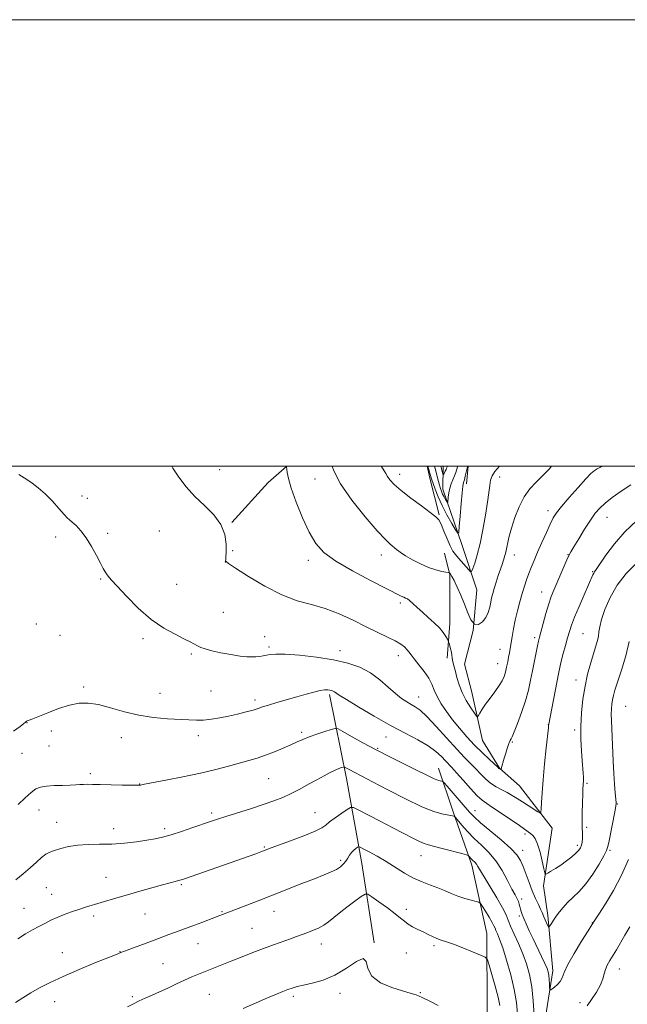
# Model space of a CAD drawing. Extents: x 2174800 to 2177700, y 354800 to 357700.
# Drawn here: x 2176167 to 2176439, y 357259 to 357700 of the extents above; entities that cross this region are included whole.
import ezdxf

# ---------------------------------------------------------------- set-up
doc = ezdxf.new("R2010")
doc.units = 0
doc.header["$MEASUREMENT"] = 0
for name, color, linetype, lineweight in [('32000', 7, 'Continuous', 0), ('DTM HARD BREAKLINE', 7, 'Continuous', 0), ('DTM SPOT ELEVATION', 2, 'Continuous', 13), ('INDEX CONTOUR', 41, 'Continuous', 13), ('INTERMEDIATE CONTOUR', 44, 'Continuous', 0)]:
    doc.layers.add(name, color=color, linetype=linetype, lineweight=lineweight)

msp = doc.modelspace()

# ---------------------------------------------------------------- linework, layer by layer
at = {"layer": '32000', "flags": 128}
for points in [[(2174800, 354800), (2177700, 354800), (2177700, 357700), (2174800, 357700), (2174800, 354800)], [(2175000, 355000), (2177500, 355000), (2177500, 357500), (2175000, 357500), (2175000, 355000)]]:
    msp.add_lwpolyline(points, dxfattribs=at)
at = {"layer": 'DTM HARD BREAKLINE'}
for points in [[(2176262.08, 357474.87, 1191.93), (2176278.41, 357492.68, 1190.98), (2176286.81, 357500, 1189.977)], [(2176349.713, 357500, 1184.148), (2176350.9, 357494.68, 1184.45), (2176354.97, 357478.29, 1185.87)], [(2176383.1, 357124.02, 1212.07), (2176387.89, 357144.88, 1210.22), (2176393.1, 357170.63, 1208.04), (2176394.32, 357197.69, 1205.01), (2176398.21, 357219.45, 1203.16), (2176401.21, 357243.85, 1201.17), (2176405.96, 357274.04, 1199.51), (2176403.64, 357298.86, 1197.57), (2176401.81, 357312.16, 1196.34), (2176405.69, 357337.91, 1194.58), (2176390.97, 357356.92, 1192.88), (2176382.06, 357364.86, 1191.93), (2176374.47, 357377.25, 1190.79), (2176369.5, 357399.4, 1189.09), (2176366.34, 357411.36, 1188.81), (2176370.27, 357426.46, 1188), (2176371.97, 357444.65, 1186.86), (2176365.23, 357465.03, 1184.59), (2176356.69, 357489.83, 1181.13), (2176356.897, 357500, 1179.274)], [(2176367.979, 357500, 1184.084), (2176367.32, 357492.1, 1184.59)], [(2176358.57, 357414.08, 1190.46), (2176359.84, 357429.6, 1189.52), (2176359.74, 357451.33, 1188.14), (2176357.48, 357461.08, 1186.86)], [(2176325.86, 357286.66, 1207.94), (2176320.39, 357322.12, 1204.86), (2176313.57, 357360.23, 1200.6), (2176305.87, 357397.89, 1196.28)], [(2176374.78, 357151.6, 1212.97), (2176374.65, 357182.64, 1212.07), (2176376.68, 357224.78, 1209.56), (2176376.55, 357256.71, 1207.61), (2176376.4, 357290.86, 1205.24), (2176369.62, 357321.43, 1202.5), (2176361.08, 357345.79, 1199.7), (2176354.79, 357364.83, 1197.24)]]:
    msp.add_polyline3d(points, dxfattribs=at)
at = {"layer": 'DTM SPOT ELEVATION'}
for p in [(2176256.77, 357498.52, 1191.24), (2176337.27, 357496.39, 1185.48), (2176382.06, 357495.22, 1186.57), (2176299.36, 357494.34, 1188.65), (2176194.97, 357486.65, 1193.35), (2176197.41, 357485.65, 1193.36), (2176403.81, 357480.18, 1189.51), (2176430.18, 357477.11, 1192.81), (2176206.5, 357470.02, 1193.64), (2176229.74, 357470.96, 1192.94), (2176183.23, 357468.3, 1194.52), (2176262.54, 357462.21, 1191.75), (2176329.05, 357460.23, 1188.57), (2176388.73, 357460.23, 1188.65), (2176412.8, 357460.43, 1191.95), (2176259.2, 357457.19, 1192.01), (2176296.37, 357457.91, 1190.5), (2176423.72, 357452.78, 1193.88), (2176203.34, 357449.57, 1194.12), (2176237.48, 357447.21, 1193.24), (2176400.88, 357443.79, 1191.29), (2176337.57, 357438.81, 1190.35), (2176258.3, 357434.66, 1193.21), (2176174.5, 357429.35, 1194.72), (2176419.44, 357425, 1195), (2176185.22, 357424.31, 1194.76), (2176222.31, 357422.84, 1194.28), (2176276.86, 357423.77, 1193.34), (2176397.75, 357423.23, 1191.67), (2176244.07, 357416.01, 1194.18), (2176278.84, 357419.1, 1193.69), (2176310.67, 357417.39, 1193.49), (2176382.24, 357418.08, 1189.24), (2176336.72, 357415.28, 1192.57), (2176381.25, 357411.6, 1189.27), (2176416.26, 357404.35, 1195.4), (2176195.85, 357401.15, 1195.75), (2176229.95, 357398.4, 1195.27), (2176252.87, 357399.32, 1195.07), (2176272.47, 357395.41, 1195.6), (2176345.79, 357396.66, 1193.29), (2176438.62, 357392.5, 1198.97), (2176170.34, 357385.21, 1196.03), (2176181.27, 357381.51, 1196.46), (2176293.37, 357380.86, 1197.69), (2176403.95, 357384.32, 1193.98), (2176415.67, 357381.98, 1195.68), (2176212.68, 357378.52, 1196.6), (2176247.13, 357379.4, 1196.45), (2176331.16, 357378.84, 1196.78), (2176387.85, 357376.54, 1192.14), (2176180.23, 357374.75, 1196.87), (2176327.54, 357373.74, 1197.81), (2176168.22, 357371.51, 1196.75), (2176198.69, 357362.33, 1197.66), (2176278.6, 357360.06, 1198.95), (2176220.92, 357357.81, 1197.95), (2176421.19, 357358.01, 1196.18), (2176175.79, 357346.09, 1198.71), (2176371.13, 357345.86, 1197.23), (2176434.78, 357348.73, 1198.05), (2176253.14, 357344.78, 1199.66), (2176299.48, 357344.83, 1201.17), (2176183.7, 357340.63, 1199.26), (2176209.17, 357337.73, 1199.4), (2176232.02, 357337.75, 1199.64), (2176421.07, 357338.29, 1196.23), (2176393.54, 357335.33, 1196.34), (2176276.73, 357329.59, 1201.84), (2176392.42, 357328.05, 1197.42), (2176416.9, 357330.2, 1195.65), (2176431.63, 357328.1, 1198.21), (2176310.88, 357323.57, 1203.67), (2176346.92, 357325.65, 1202.74), (2176205.8, 357315.88, 1201.18), (2176179.11, 357311.25, 1200.95), (2176239.56, 357312.71, 1202.19), (2176181.5, 357308.38, 1201.22), (2176392.05, 357306.28, 1199.54), (2176168.98, 357302.13, 1201.18), (2176340.29, 357301.59, 1205.49), (2176200.25, 357298.67, 1202.38), (2176223.28, 357299.48, 1202.86), (2176257.79, 357300.53, 1203.88), (2176281.01, 357300.79, 1204.69), (2176390.88, 357298.58, 1200.31), (2176271.14, 357293.13, 1205.03), (2176423.68, 357295.62, 1199.96), (2176246.94, 357286.23, 1204.78), (2176302.2, 357286.04, 1206.65), (2176352.78, 357285.38, 1206.3), (2176186.19, 357282.17, 1203.2), (2176212.12, 357282.69, 1203.96), (2176340.28, 357282.07, 1207.02), (2176231.28, 357277.21, 1205.04), (2176435.67, 357274.95, 1202.72), (2176217.53, 357262.45, 1205.77), (2176252.07, 357263.59, 1206.97), (2176289.76, 357262.7, 1208.35), (2176310.64, 357264.04, 1208.52), (2176346.52, 357264.3, 1207.91), (2176182.77, 357260.24, 1204.77), (2176418.16, 357259.79, 1200.95)]:
    msp.add_point(p, dxfattribs=at)
at = {"layer": 'INDEX CONTOUR'}
for points in [[(2176427.941, 357500, 1190), (2176427.299, 357499.656, 1190), (2176425.745, 357498.828, 1190), (2176424.498, 357498.042, 1190), (2176423.021, 357496.754, 1190), (2176420.719, 357494.355, 1190), (2176417.256, 357490.518, 1190), (2176413.33, 357486.043, 1190), (2176409.894, 357482.007, 1190), (2176407.634, 357479.154, 1190), (2176406.156, 357476.857, 1190), (2176404.794, 357474.149, 1190), (2176403.047, 357470.347, 1190), (2176401.061, 357465.902, 1190), (2176399.144, 357461.547, 1190), (2176397.541, 357457.853, 1190), (2176396.232, 357454.733, 1190), (2176395.135, 357451.94, 1190), (2176394.165, 357449.229, 1190), (2176393.238, 357446.363, 1190), (2176392.265, 357443.109, 1190), (2176391.195, 357439.321, 1190), (2176390.109, 357435.209, 1190), (2176389.125, 357431.066, 1190), (2176388.332, 357427.166, 1190), (2176387.717, 357423.681, 1190), (2176386.856, 357418.47, 1190), (2176386.515, 357416.536, 1190), (2176386.156, 357414.602, 1190), (2176385.733, 357412.409, 1190), (2176385.247, 357410.092, 1190), (2176384.712, 357407.885, 1190), (2176384.101, 357405.927, 1190), (2176383.238, 357403.997, 1190), (2176381.91, 357401.78, 1190), (2176380.007, 357399.079, 1190), (2176377.842, 357396.164, 1190), (2176375.831, 357393.424, 1190), (2176374.308, 357391.182, 1190), (2176373.269, 357389.502, 1190), (2176372.629, 357388.382, 1190), (2176372.251, 357387.861, 1190), (2176371.793, 357388.131, 1190), (2176370.861, 357389.42, 1190), (2176369.211, 357391.849, 1190), (2176367.194, 357395.076, 1190), (2176365.309, 357398.653, 1190), (2176363.939, 357402.171, 1190), (2176363.013, 357405.392, 1190), (2176362.343, 357408.122, 1190), (2176361.779, 357410.23, 1190), (2176361.318, 357411.839, 1190), (2176360.99, 357413.139, 1190), (2176360.809, 357414.306, 1190), (2176360.682, 357415.473, 1190), (2176360.493, 357416.763, 1190), (2176360.168, 357418.231, 1190), (2176359.781, 357419.668, 1190), (2176359.453, 357420.796, 1190), (2176359.249, 357421.449, 1190), (2176359.054, 357421.922, 1190), (2176358.693, 357422.62, 1190), (2176358.009, 357423.857, 1190), (2176356.871, 357425.585, 1190), (2176355.16, 357427.664, 1190), (2176352.833, 357429.957, 1190), (2176350.168, 357432.328, 1190), (2176347.521, 357434.641, 1190), (2176345.194, 357436.763, 1190), (2176343.277, 357438.549, 1190), (2176341.809, 357439.857, 1190), (2176340.779, 357440.61, 1190), (2176339.992, 357441.011, 1190), (2176339.207, 357441.331, 1190), (2176338.067, 357441.872, 1190), (2176324.334, 357448.814, 1190), (2176316.176, 357453.123, 1190), (2176308.736, 357457.47, 1190), (2176303.425, 357461.385, 1190), (2176299.762, 357465.445, 1190), (2176296.795, 357470.486, 1190), (2176293.804, 357476.987, 1190), (2176290.988, 357483.992, 1190), (2176288.78, 357490.183, 1190), (2176287.486, 357494.543, 1190), (2176286.906, 357497.244, 1190), (2176286.718, 357498.756, 1190), (2176286.6, 357499.558, 1190), (2176286.335, 357500, 1190)], [(2176358.644, 357500, 1180), (2176358.579, 357499.834, 1180), (2176358.354, 357499.216, 1180), (2176358.111, 357498.618, 1180), (2176357.766, 357497.883, 1180), (2176357.067, 357496.505, 1180), (2176356.886, 357496.185, 1180), (2176356.788, 357496.199, 1180), (2176356.689, 357496.561, 1180), (2176355.999, 357499.408, 1180), (2176355.843, 357500, 1180)], [(2176439.804, 357323.918, 1200), (2176436.764, 357316.903, 1200), (2176433.12, 357310.035, 1200), (2176429.474, 357304.007, 1200), (2176426.544, 357299.481, 1200), (2176424.771, 357296.765, 1200), (2176423.48, 357294.746, 1200), (2176421.717, 357291.949, 1200), (2176418.848, 357287.375, 1200), (2176415.51, 357281.9, 1200), (2176412.658, 357276.871, 1200), (2176410.976, 357273.32, 1200), (2176410.064, 357270.999, 1200), (2176409.25, 357269.345, 1200), (2176408.039, 357267.908, 1200), (2176406.651, 357266.689, 1200), (2176405.483, 357265.806, 1200), (2176404.83, 357265.378, 1200), (2176404.574, 357265.542, 1200), (2176404.495, 357266.439, 1200), (2176404.411, 357268.105, 1200), (2176404.287, 357270.154, 1200), (2176404.119, 357272.096, 1200), (2176403.876, 357273.624, 1200), (2176403.385, 357275.165, 1200), (2176402.439, 357277.329, 1200), (2176400.916, 357280.533, 1200), (2176397.107, 357288.396, 1200), (2176395.392, 357292.011, 1200), (2176393.974, 357295.087, 1200), (2176392.895, 357297.533, 1200), (2176392.171, 357299.317, 1200), (2176391.717, 357300.631, 1200), (2176391.419, 357301.728, 1200), (2176391.173, 357302.814, 1200), (2176390.896, 357303.931, 1200), (2176390.511, 357305.076, 1200), (2176389.93, 357306.324, 1200), (2176389.023, 357308.05, 1200), (2176387.647, 357310.71, 1200), (2176385.701, 357314.553, 1200), (2176383.244, 357319.032, 1200), (2176380.378, 357323.401, 1200), (2176377.215, 357327.095, 1200), (2176373.926, 357330.286, 1200), (2176370.697, 357333.324, 1200), (2176367.714, 357336.434, 1200), (2176365.201, 357339.303, 1200), (2176362.393, 357342.682, 1200), (2176361.932, 357343.148, 1200), (2176361.61, 357343.284, 1200), (2176361.069, 357343.423, 1200), (2176360.117, 357343.636, 1200), (2176358.595, 357343.926, 1200), (2176356.283, 357344.384, 1200), (2176352.707, 357345.435, 1200), (2176347.329, 357347.588, 1200), (2176339.988, 357351.095, 1200), (2176332.033, 357355.165, 1200), (2176325.19, 357358.752, 1200), (2176320.742, 357361.066, 1200), (2176316.621, 357363.176, 1200), (2176315.255, 357363.908, 1200), (2176312.683, 357365.34, 1200), (2176312.373, 357365.398, 1200), (2176311.986, 357365.298, 1200), (2176311.282, 357365.066, 1200), (2176310.148, 357364.638, 1200), (2176308.496, 357363.927, 1200), (2176306.262, 357362.862, 1200), (2176303.481, 357361.438, 1200), (2176300.216, 357359.668, 1200), (2176296.55, 357357.604, 1200), (2176292.668, 357355.445, 1200), (2176288.779, 357353.431, 1200), (2176284.982, 357351.721, 1200), (2176280.929, 357350.166, 1200), (2176276.163, 357348.538, 1200), (2176270.462, 357346.691, 1200), (2176259.419, 357343.184, 1200), (2176255.676, 357341.966, 1200), (2176252.618, 357340.933, 1200), (2176244.678, 357338.201, 1200), (2176239.628, 357336.504, 1200), (2176234.924, 357334.995, 1200), (2176231.166, 357333.916, 1200), (2176227.83, 357333.158, 1200), (2176224.114, 357332.522, 1200), (2176219.424, 357331.864, 1200), (2176214.021, 357331.266, 1200), (2176208.374, 357330.865, 1200), (2176202.895, 357330.73, 1200), (2176197.764, 357330.667, 1200), (2176193.099, 357330.417, 1200), (2176189.01, 357329.792, 1200), (2176185.555, 357328.927, 1200), (2176182.78, 357328.03, 1200), (2176180.656, 357327.221, 1200), (2176178.846, 357326.271, 1200), (2176176.941, 357324.862, 1200), (2176174.611, 357322.78, 1200), (2176171.851, 357320.215, 1200), (2176168.741, 357317.46, 1200), (2176165.418, 357314.796, 1200)]]:
    msp.add_polyline3d(points, dxfattribs=at)
at = {"layer": 'INTERMEDIATE CONTOUR'}
for points in [[(2176440.935, 357491.646, 1192), (2176436.511, 357488.839, 1192), (2176432.604, 357486.056, 1192), (2176429.402, 357483.516, 1192), (2176426.975, 357481.305, 1192), (2176424.936, 357478.975, 1192), (2176422.784, 357475.946, 1192), (2176420.192, 357471.902, 1192), (2176417.528, 357467.572, 1192), (2176415.339, 357463.949, 1192), (2176413.989, 357461.687, 1192), (2176413.124, 357460.083, 1192), (2176412.214, 357458.097, 1192), (2176410.865, 357454.989, 1192), (2176406.386, 357444.559, 1192), (2176405.265, 357441.733, 1192), (2176404.128, 357438.406, 1192), (2176402.856, 357434.16, 1192), (2176401.598, 357429.673, 1192), (2176399.915, 357423.458, 1192), (2176399.483, 357421.707, 1192), (2176399.049, 357419.669, 1192), (2176398.439, 357416.607, 1192), (2176396.861, 357408.472, 1192), (2176396.008, 357404.176, 1192), (2176395, 357399.741, 1192), (2176393.667, 357394.962, 1192), (2176391.934, 357389.802, 1192), (2176390.108, 357384.899, 1192), (2176388.588, 357381.063, 1192), (2176387.668, 357378.861, 1192), (2176387.219, 357377.898, 1192), (2176386.814, 357377.206, 1192), (2176386.549, 357376.597, 1192), (2176386.141, 357375.466, 1192), (2176385.551, 357373.674, 1192), (2176384.861, 357371.498, 1192), (2176384.19, 357369.317, 1192), (2176382.774, 357364.498, 1192), (2176382.685, 357364.319, 1192), (2176382.583, 357364.331, 1192), (2176382.207, 357364.496, 1192), (2176382.013, 357364.595, 1192), (2176381.807, 357364.749, 1192), (2176381.247, 357365.261, 1192), (2176377.535, 357368.708, 1192), (2176374.389, 357371.709, 1192), (2176370.9, 357375.197, 1192), (2176367.434, 357378.905, 1192), (2176364.122, 357382.703, 1192), (2176361.034, 357386.5, 1192), (2176358.253, 357390.197, 1192), (2176355.894, 357393.692, 1192), (2176354.082, 357396.875, 1192), (2176352.839, 357399.702, 1192), (2176351.766, 357402.372, 1192), (2176350.36, 357405.143, 1192), (2176348.291, 357408.168, 1192), (2176345.94, 357411.161, 1192), (2176343.858, 357413.73, 1192), (2176342.447, 357415.595, 1192), (2176341.489, 357416.929, 1192), (2176340.621, 357418.017, 1192), (2176339.49, 357419.114, 1192), (2176337.826, 357420.343, 1192), (2176335.371, 357421.799, 1192), (2176331.933, 357423.564, 1192), (2176322.37, 357428.187, 1192), (2176316.504, 357431.037, 1192), (2176310.254, 357433.881, 1192), (2176303.946, 357436.294, 1192), (2176297.78, 357438.058, 1192), (2176291.455, 357439.807, 1192), (2176284.542, 357442.382, 1192), (2176276.905, 357446.286, 1192), (2176269.572, 357450.669, 1192), (2176263.863, 357454.34, 1192), (2176260.718, 357456.423, 1192), (2176259.549, 357457.305, 1192), (2176259.387, 357457.688, 1192), (2176259.423, 357458.227, 1192), (2176259.487, 357459.39, 1192), (2176259.568, 357461.597, 1192), (2176259.56, 357465.095, 1192), (2176258.983, 357469.436, 1192), (2176257.267, 357473.999, 1192), (2176254.059, 357478.3, 1192), (2176249.907, 357482.409, 1192), (2176245.583, 357486.534, 1192), (2176241.727, 357490.812, 1192), (2176238.456, 357495.103, 1192), (2176235.76, 357499.196, 1192), (2176235.292, 357500, 1192)], [(2176405.412, 357500, 1188), (2176404.3, 357498.782, 1188), (2176401.368, 357495.756, 1188), (2176398.459, 357492.916, 1188), (2176395.669, 357489.929, 1188), (2176393.088, 357486.349, 1188), (2176390.801, 357481.904, 1188), (2176388.873, 357477.012, 1188), (2176387.365, 357472.26, 1188), (2176386.295, 357468.123, 1188), (2176384.86, 357461.622, 1188), (2176384.156, 357459.018, 1188), (2176383.37, 357456.554, 1188), (2176382.492, 357453.953, 1188), (2176381.533, 357451.04, 1188), (2176380.576, 357448.048, 1188), (2176379.727, 357445.31, 1188), (2176379.061, 357443.054, 1188), (2176378.542, 357441.086, 1188), (2176378.103, 357439.108, 1188), (2176377.656, 357436.9, 1188), (2176377.019, 357434.564, 1188), (2176375.984, 357432.288, 1188), (2176374.434, 357430.316, 1188), (2176372.597, 357429.144, 1188), (2176370.79, 357429.327, 1188), (2176369.244, 357431.227, 1188), (2176367.848, 357434.425, 1188), (2176366.406, 357438.31, 1188), (2176364.79, 357442.3, 1188), (2176363.165, 357445.947, 1188), (2176361.762, 357448.832, 1188), (2176360.762, 357450.664, 1188), (2176360.125, 357451.643, 1188), (2176359.757, 357452.097, 1188), (2176359.519, 357452.316, 1188), (2176359.082, 357452.455, 1188), (2176358.073, 357452.631, 1188), (2176356.209, 357452.968, 1188), (2176353.568, 357453.606, 1188), (2176350.321, 357454.689, 1188), (2176346.683, 357456.284, 1188), (2176343.069, 357458.153, 1188), (2176339.934, 357459.984, 1188), (2176337.609, 357461.529, 1188), (2176335.911, 357462.813, 1188), (2176333.086, 357465.116, 1188), (2176330.923, 357467.178, 1188), (2176327.32, 357471.067, 1188), (2176321.931, 357477.324, 1188), (2176315.927, 357484.85, 1188), (2176310.855, 357492.136, 1188), (2176307.845, 357497.98, 1188), (2176307.164, 357500, 1188)], [(2176382.042, 357500, 1186), (2176379.915, 357497.622, 1186), (2176378.72, 357495.672, 1186), (2176378.09, 357493.758, 1186), (2176377.677, 357491.462, 1186), (2176377.267, 357488.347, 1186), (2176376.678, 357483.967, 1186), (2176375.78, 357478.123, 1186), (2176374.639, 357471.591, 1186), (2176373.366, 357465.392, 1186), (2176372.083, 357460.368, 1186), (2176370.937, 357456.653, 1186), (2176370.079, 357454.203, 1186), (2176369.574, 357452.958, 1186), (2176369.127, 357452.795, 1186), (2176368.355, 357453.574, 1186), (2176363.672, 357458.884, 1186), (2176362.341, 357460.44, 1186), (2176361.194, 357462.071, 1186), (2176360.002, 357464.321, 1186), (2176358.61, 357467.503, 1186), (2176357.165, 357471.014, 1186), (2176355.889, 357474.02, 1186), (2176354.848, 357475.969, 1186), (2176353.467, 357477.45, 1186), (2176351.012, 357479.336, 1186), (2176347.054, 357482.239, 1186), (2176342.373, 357485.729, 1186), (2176338.053, 357489.116, 1186), (2176334.945, 357491.849, 1186), (2176332.971, 357493.933, 1186), (2176331.819, 357495.512, 1186), (2176331.083, 357496.849, 1186), (2176329.967, 357498.683, 1186), (2176328.981, 357500, 1186)], [(2176367.798, 357500, 1184), (2176367.725, 357499.701, 1184), (2176366.742, 357495.56, 1184), (2176366.324, 357493.937, 1184), (2176365.986, 357492.709, 1184), (2176365.679, 357491.123, 1184), (2176365.328, 357488.181, 1184), (2176364.887, 357483.32, 1184), (2176364.431, 357477.722, 1184), (2176364.063, 357473.001, 1184), (2176363.809, 357470.452, 1184), (2176363.383, 357470.068, 1184), (2176362.42, 357471.523, 1184), (2176360.69, 357474.443, 1184), (2176358.512, 357478.28, 1184), (2176356.342, 357482.442, 1184), (2176354.556, 357486.389, 1184), (2176353.214, 357489.785, 1184), (2176352.302, 357492.346, 1184), (2176351.772, 357493.922, 1184), (2176351.471, 357494.892, 1184), (2176349.936, 357500, 1184)], [(2176363.295, 357500, 1182), (2176363.217, 357499.769, 1182), (2176362.459, 357497.217, 1182), (2176361.918, 357495.699, 1182), (2176360.427, 357492.179, 1182), (2176359.755, 357490.191, 1182), (2176359.307, 357488.112, 1182), (2176359.053, 357486.191, 1182), (2176358.848, 357483.956, 1182), (2176358.719, 357483.84, 1182), (2176358.427, 357484.281, 1182), (2176357.902, 357485.166, 1182), (2176357.242, 357486.329, 1182), (2176356.586, 357487.59, 1182), (2176356.035, 357488.822, 1182), (2176355.57, 357490.1, 1182), (2176355.134, 357491.552, 1182), (2176354.687, 357493.247, 1182), (2176353.834, 357496.649, 1182), (2176353.482, 357497.969, 1182), (2176352.906, 357500, 1182)], [(2176443.538, 357475.714, 1194), (2176438.27, 357470.714, 1194), (2176433.577, 357465.29, 1194), (2176429.763, 357460.175, 1194), (2176425.403, 357453.862, 1194), (2176424.622, 357452.764, 1194), (2176424.246, 357452.17, 1194), (2176423.878, 357451.392, 1194), (2176421.959, 357446.96, 1194), (2176419.979, 357442.469, 1194), (2176417.692, 357437.237, 1194), (2176415.656, 357432.422, 1194), (2176414.282, 357428.852, 1194), (2176413.371, 357426.054, 1194), (2176412.576, 357423.229, 1194), (2176411.634, 357419.804, 1194), (2176410.631, 357416.11, 1194), (2176409.74, 357412.703, 1194), (2176409.071, 357409.903, 1194), (2176408.477, 357407.074, 1194), (2176404.128, 357384.531, 1194), (2176404.098, 357384.309, 1194), (2176404.079, 357384.063, 1194), (2176403.958, 357382.839, 1194), (2176403.018, 357373.923, 1194), (2176402.283, 357366.742, 1194), (2176401.613, 357359.606, 1194), (2176401.158, 357353.758, 1194), (2176400.896, 357349.416, 1194), (2176400.761, 357346.545, 1194), (2176400.641, 357345.067, 1194), (2176400.234, 357344.749, 1194), (2176399.191, 357345.318, 1194), (2176394.847, 357348.051, 1194), (2176392.29, 357349.699, 1194), (2176389.953, 357351.239, 1194), (2176387.755, 357352.645, 1194), (2176385.507, 357353.943, 1194), (2176383.077, 357355.181, 1194), (2176380.553, 357356.512, 1194), (2176378.076, 357358.113, 1194), (2176375.752, 357360.101, 1194), (2176373.541, 357362.345, 1194), (2176371.365, 357364.65, 1194), (2176366.405, 357369.662, 1194), (2176362.923, 357373.344, 1194), (2176353.725, 357383.522, 1194), (2176349.52, 357387.976, 1194), (2176346.49, 357390.77, 1194), (2176344.329, 357392.316, 1194), (2176342.496, 357393.338, 1194), (2176340.521, 357394.478, 1194), (2176338.221, 357396.038, 1194), (2176335.481, 357398.237, 1194), (2176332.216, 357401.168, 1194), (2176328.45, 357404.435, 1194), (2176324.237, 357407.514, 1194), (2176319.563, 357409.996, 1194), (2176314.157, 357411.912, 1194), (2176307.679, 357413.407, 1194), (2176300.072, 357414.588, 1194), (2176292.394, 357415.434, 1194), (2176285.983, 357415.889, 1194), (2176281.807, 357415.931, 1194), (2176279.348, 357415.7, 1194), (2176277.718, 357415.373, 1194), (2176276.177, 357415.093, 1194), (2176274.579, 357414.879, 1194), (2176272.923, 357414.721, 1194), (2176271.146, 357414.625, 1194), (2176268.912, 357414.686, 1194), (2176265.822, 357415.016, 1194), (2176261.687, 357415.68, 1194), (2176257.167, 357416.547, 1194), (2176253.134, 357417.434, 1194), (2176250.241, 357418.206, 1194), (2176248.272, 357418.898, 1194), (2176246.791, 357419.59, 1194), (2176243.494, 357421.393, 1194), (2176240.723, 357422.802, 1194), (2176236.707, 357424.776, 1194), (2176231.69, 357427.573, 1194), (2176226.063, 357431.473, 1194), (2176220.265, 357436.524, 1194), (2176214.927, 357441.852, 1194), (2176210.733, 357446.357, 1194), (2176208.15, 357449.226, 1194), (2176206.787, 357450.828, 1194), (2176206.037, 357451.819, 1194), (2176205.364, 357452.818, 1194), (2176204.503, 357454.284, 1194), (2176203.254, 357456.632, 1194), (2176201.486, 357460.089, 1194), (2176199.319, 357464.122, 1194), (2176196.941, 357468.004, 1194), (2176194.542, 357471.142, 1194), (2176192.359, 357473.46, 1194), (2176190.629, 357475.014, 1194), (2176189.461, 357475.962, 1194), (2176188.428, 357476.882, 1194), (2176186.968, 357478.453, 1194), (2176184.676, 357481.128, 1194), (2176181.759, 357484.45, 1194), (2176178.577, 357487.732, 1194), (2176175.462, 357490.421, 1194), (2176172.64, 357492.484, 1194), (2176170.304, 357494.023, 1194), (2176166.766, 357496.34, 1194)], [(2176442.995, 357456.235, 1196), (2176438.876, 357451.948, 1196), (2176434.826, 357446.835, 1196), (2176431.569, 357441.295, 1196), (2176429.212, 357435.936, 1196), (2176427.704, 357431.417, 1196), (2176426.945, 357428.188, 1196), (2176426.615, 357425.863, 1196), (2176426.34, 357423.847, 1196), (2176425.817, 357421.618, 1196), (2176425.018, 357418.939, 1196), (2176423.988, 357415.648, 1196), (2176422.782, 357411.62, 1196), (2176421.531, 357406.892, 1196), (2176420.374, 357401.542, 1196), (2176419.439, 357395.683, 1196), (2176418.788, 357389.572, 1196), (2176418.472, 357383.502, 1196), (2176418.5, 357377.757, 1196), (2176418.755, 357372.601, 1196), (2176419.082, 357368.287, 1196), (2176419.543, 357362.593, 1196), (2176419.644, 357360.873, 1196), (2176419.661, 357359.636, 1196), (2176419.623, 357358.715, 1196), (2176419.565, 357357.952, 1196), (2176419.514, 357357.123, 1196), (2176419.458, 357355.727, 1196), (2176419.375, 357353.197, 1196), (2176419.258, 357349.244, 1196), (2176419.147, 357344.689, 1196), (2176419.094, 357340.63, 1196), (2176419.133, 357337.882, 1196), (2176419.21, 357336.123, 1196), (2176419.251, 357334.746, 1196), (2176419.194, 357333.276, 1196), (2176419.028, 357331.754, 1196), (2176418.754, 357330.354, 1196), (2176418.337, 357329.18, 1196), (2176417.599, 357328.06, 1196), (2176416.327, 357326.755, 1196), (2176414.391, 357325.104, 1196), (2176412.014, 357323.26, 1196), (2176409.5, 357321.454, 1196), (2176407.133, 357319.888, 1196), (2176405.128, 357318.648, 1196), (2176403.674, 357317.787, 1196), (2176402.868, 357317.426, 1196), (2176402.428, 357317.941, 1196), (2176401.975, 357319.775, 1196), (2176401.22, 357323.119, 1196), (2176400.218, 357327.155, 1196), (2176399.111, 357330.814, 1196), (2176398.019, 357333.28, 1196), (2176396.973, 357334.738, 1196), (2176395.982, 357335.624, 1196), (2176394.963, 357336.37, 1196), (2176390.964, 357339.104, 1196), (2176382.835, 357344.697, 1196), (2176378.986, 357347.278, 1196), (2176376.323, 357348.99, 1196), (2176374.308, 357350.435, 1196), (2176372.094, 357352.484, 1196), (2176369.092, 357355.706, 1196), (2176365.759, 357359.461, 1196), (2176362.812, 357362.806, 1196), (2176360.762, 357365.061, 1196), (2176357.903, 357368.088, 1196), (2176356.104, 357370.013, 1196), (2176353.603, 357372.339, 1196), (2176350.144, 357374.888, 1196), (2176345.535, 357377.552, 1196), (2176339.847, 357380.502, 1196), (2176333.214, 357383.981, 1196), (2176325.941, 357388.067, 1196), (2176318.993, 357392.166, 1196), (2176313.51, 357395.521, 1196), (2176310.292, 357397.578, 1196), (2176308.126, 357399.072, 1196), (2176307.552, 357399.377, 1196), (2176306.888, 357399.612, 1196), (2176306.092, 357399.796, 1196), (2176305.094, 357399.921, 1196), (2176303.706, 357399.889, 1196), (2176301.71, 357399.575, 1196), (2176298.941, 357398.892, 1196), (2176295.445, 357397.906, 1196), (2176291.314, 357396.714, 1196), (2176282.266, 357394.173, 1196), (2176278.533, 357393.093, 1196), (2176275.934, 357392.274, 1196), (2176273.904, 357391.592, 1196), (2176271.638, 357390.876, 1196), (2176268.526, 357390, 1196), (2176264.761, 357389.035, 1196), (2176260.732, 357388.098, 1196), (2176256.772, 357387.298, 1196), (2176253.011, 357386.699, 1196), (2176249.522, 357386.351, 1196), (2176246.276, 357386.281, 1196), (2176242.828, 357386.416, 1196), (2176233.302, 357386.969, 1196), (2176227.123, 357387.512, 1196), (2176220.544, 357388.516, 1196), (2176213.995, 357390.083, 1196), (2176207.833, 357391.838, 1196), (2176202.398, 357393.283, 1196), (2176197.866, 357394.005, 1196), (2176193.763, 357393.928, 1196), (2176189.455, 357393.058, 1196), (2176184.556, 357391.487, 1196), (2176179.661, 357389.636, 1196), (2176173.043, 357386.981, 1196), (2176170.956, 357386.188, 1196), (2176170.507, 357385.996, 1196), (2176170.185, 357385.819, 1196), (2176169.941, 357385.641, 1196), (2176169.654, 357385.39, 1196), (2176168.919, 357384.799, 1196), (2176167.259, 357383.548, 1196), (2176164.339, 357381.385, 1196)], [(2176440.141, 357421.54, 1198), (2176438.64, 357415.091, 1198), (2176436.735, 357408.726, 1198), (2176434.975, 357403.384, 1198), (2176433.784, 357399.729, 1198), (2176433.081, 357397.324, 1198), (2176432.661, 357395.453, 1198), (2176432.357, 357393.518, 1198), (2176432.157, 357391.369, 1198), (2176432.087, 357388.97, 1198), (2176432.157, 357386.245, 1198), (2176432.529, 357378.797, 1198), (2176432.946, 357368.006, 1198), (2176433.216, 357362.478, 1198), (2176433.557, 357357.632, 1198), (2176433.909, 357353.727, 1198), (2176434.192, 357350.95, 1198), (2176434.322, 357349.269, 1198), (2176434.208, 357347.77, 1198), (2176433.758, 357345.322, 1198), (2176431.144, 357332.24, 1198), (2176430.608, 357329.685, 1198), (2176429.994, 357327.898, 1198), (2176428.799, 357325.603, 1198), (2176426.672, 357321.902, 1198), (2176423.864, 357317.39, 1198), (2176420.775, 357313.038, 1198), (2176417.756, 357309.593, 1198), (2176414.97, 357306.918, 1198), (2176412.533, 357304.654, 1198), (2176410.523, 357302.508, 1198), (2176408.876, 357300.448, 1198), (2176407.496, 357298.507, 1198), (2176406.308, 357296.736, 1198), (2176405.347, 357295.25, 1198), (2176404.669, 357294.178, 1198), (2176404.291, 357293.636, 1198), (2176404.049, 357293.659, 1198), (2176403.735, 357294.268, 1198), (2176402.559, 357296.843, 1198), (2176401.969, 357298.184, 1198), (2176401.109, 357300.247, 1198), (2176400.472, 357301.641, 1198), (2176399.466, 357303.727, 1198), (2176398.175, 357306.491, 1198), (2176396.736, 357309.835, 1198), (2176395.28, 357313.605, 1198), (2176392.64, 357320.797, 1198), (2176391.479, 357323.503, 1198), (2176389.853, 357325.997, 1198), (2176387.083, 357328.927, 1198), (2176382.803, 357332.706, 1198), (2176373.575, 357340.382, 1198), (2176370.677, 357342.968, 1198), (2176368.654, 357345.057, 1198), (2176366.605, 357347.432, 1198), (2176358.611, 357356.763, 1198), (2176357.271, 357358.303, 1198), (2176356.653, 357358.89, 1198), (2176356.228, 357359.026, 1198), (2176355.541, 357359.151, 1198), (2176354.437, 357359.456, 1198), (2176352.835, 357360.067, 1198), (2176350.634, 357361.095, 1198), (2176343.693, 357364.566, 1198), (2176338.656, 357367.036, 1198), (2176332.876, 357369.891, 1198), (2176326.793, 357372.994, 1198), (2176320.874, 357376.168, 1198), (2176315.699, 357379.046, 1198), (2176311.878, 357381.216, 1198), (2176309.725, 357382.372, 1198), (2176308.382, 357382.624, 1198), (2176306.699, 357382.19, 1198), (2176303.849, 357381.284, 1198), (2176300.287, 357380.113, 1198), (2176296.793, 357378.881, 1198), (2176293.926, 357377.737, 1198), (2176291.362, 357376.589, 1198), (2176288.555, 357375.286, 1198), (2176285.111, 357373.74, 1198), (2176281.24, 357372.101, 1198), (2176277.304, 357370.582, 1198), (2176273.547, 357369.327, 1198), (2176269.749, 357368.218, 1198), (2176260.718, 357365.729, 1198), (2176254.958, 357364.22, 1198), (2176248.105, 357362.596, 1198), (2176240.241, 357360.937, 1198), (2176232.542, 357359.426, 1198), (2176223.018, 357357.608, 1198), (2176221.227, 357357.235, 1198), (2176220.88, 357357.192, 1198), (2176219.818, 357357.176, 1198), (2176217.341, 357357.202, 1198), (2176213.072, 357357.276, 1198), (2176203.162, 357357.488, 1198), (2176199.718, 357357.573, 1198), (2176197.388, 357357.611, 1198), (2176195.672, 357357.578, 1198), (2176194.085, 357357.466, 1198), (2176192.22, 357357.318, 1198), (2176189.684, 357357.192, 1198), (2176186.271, 357357.12, 1198), (2176182.495, 357357.032, 1198), (2176179.056, 357356.828, 1198), (2176176.446, 357356.388, 1198), (2176174.335, 357355.511, 1198), (2176172.186, 357353.974, 1198), (2176169.56, 357351.616, 1198), (2176166.411, 357348.529, 1198)], [(2176397.626, 357254.148, 1202), (2176397.155, 357260.577, 1202), (2176396.47, 357266.951, 1202), (2176395.497, 357272.415, 1202), (2176394.199, 357277.168, 1202), (2176392.549, 357281.674, 1202), (2176390.588, 357286.24, 1202), (2176388.62, 357290.546, 1202), (2176387.013, 357294.118, 1202), (2176385.965, 357296.723, 1202), (2176384.987, 357299.095, 1202), (2176383.418, 357302.217, 1202), (2176380.841, 357306.709, 1202), (2176377.812, 357311.76, 1202), (2176375.133, 357316.198, 1202), (2176372.415, 357320.836, 1202), (2176371.771, 357321.824, 1202), (2176371.139, 357322.563, 1202), (2176369.836, 357323.809, 1202), (2176369.239, 357324.431, 1202), (2176368.736, 357325.005, 1202), (2176368.373, 357325.441, 1202), (2176368.068, 357325.709, 1202), (2176367.23, 357326.003, 1202), (2176365.14, 357326.575, 1202), (2176356.924, 357328.774, 1202), (2176352.924, 357329.82, 1202), (2176350.265, 357330.497, 1202), (2176348.366, 357331.083, 1202), (2176346.278, 357331.975, 1202), (2176343.235, 357333.483, 1202), (2176339.177, 357335.586, 1202), (2176334.224, 357338.176, 1202), (2176328.638, 357341.08, 1202), (2176319.074, 357346.023, 1202), (2176316.706, 357347.158, 1202), (2176315.358, 357347.249, 1202), (2176313.873, 357346.374, 1202), (2176311.427, 357344.687, 1202), (2176308.516, 357342.632, 1202), (2176305.968, 357340.727, 1202), (2176304.266, 357339.328, 1202), (2176302.52, 357338.125, 1202), (2176299.493, 357336.645, 1202), (2176294.426, 357334.582, 1202), (2176288.453, 357332.301, 1202), (2176279.834, 357329.079, 1202), (2176276.36, 357327.744, 1202), (2176275.147, 357327.298, 1202), (2176272.947, 357326.515, 1202), (2176240.895, 357315.24, 1202), (2176239.426, 357314.759, 1202), (2176238.297, 357314.455, 1202), (2176236.78, 357314.091, 1202), (2176234.467, 357313.519, 1202), (2176231.028, 357312.613, 1202), (2176226.311, 357311.301, 1202), (2176220.867, 357309.743, 1202), (2176215.424, 357308.155, 1202), (2176210.575, 357306.715, 1202), (2176196.627, 357302.541, 1202), (2176193.631, 357301.596, 1202), (2176190.401, 357300.509, 1202), (2176187.084, 357299.299, 1202), (2176183.911, 357298.016, 1202), (2176181.044, 357296.697, 1202), (2176178.37, 357295.338, 1202), (2176175.703, 357293.925, 1202), (2176172.875, 357292.413, 1202), (2176169.769, 357290.633, 1202), (2176166.285, 357288.389, 1202)], [(2176390.188, 357254.668, 1204), (2176389.604, 357259.862, 1204), (2176388.634, 357265.743, 1204), (2176387.092, 357272.311, 1204), (2176385.249, 357278.823, 1204), (2176383.481, 357284.353, 1204), (2176382.097, 357288.205, 1204), (2176381.11, 357290.629, 1204), (2176380.462, 357292.106, 1204), (2176380.049, 357293.123, 1204), (2176379.592, 357294.166, 1204), (2176378.765, 357295.726, 1204), (2176377.379, 357298.092, 1204), (2176375.77, 357300.74, 1204), (2176374.41, 357302.948, 1204), (2176373.587, 357304.193, 1204), (2176372.86, 357304.754, 1204), (2176371.605, 357305.112, 1204), (2176369.381, 357305.664, 1204), (2176366.475, 357306.468, 1204), (2176363.355, 357307.495, 1204), (2176360.379, 357308.705, 1204), (2176357.463, 357310.006, 1204), (2176354.413, 357311.289, 1204), (2176351.075, 357312.507, 1204), (2176347.454, 357313.855, 1204), (2176343.598, 357315.589, 1204), (2176339.558, 357317.87, 1204), (2176331.251, 357323.108, 1204), (2176327.21, 357325.469, 1204), (2176323.664, 357327.401, 1204), (2176321.036, 357328.77, 1204), (2176319.591, 357329.49, 1204), (2176318.915, 357329.656, 1204), (2176318.43, 357329.413, 1204), (2176317.684, 357328.883, 1204), (2176316.735, 357328.107, 1204), (2176315.766, 357327.105, 1204), (2176314.914, 357325.91, 1204), (2176314.114, 357324.596, 1204), (2176313.251, 357323.25, 1204), (2176312.207, 357321.944, 1204), (2176310.856, 357320.695, 1204), (2176309.068, 357319.504, 1204), (2176306.688, 357318.337, 1204), (2176303.466, 357317.017, 1204), (2176299.126, 357315.329, 1204), (2176293.532, 357313.137, 1204), (2176280.39, 357307.97, 1204), (2176273.953, 357305.465, 1204), (2176254.879, 357298.077, 1204), (2176248.747, 357295.746, 1204), (2176245.424, 357294.51, 1204), (2176236.916, 357291.415, 1204), (2176233.888, 357290.285, 1204), (2176226.669, 357287.573, 1204), (2176212.475, 357282.335, 1204), (2176209.97, 357281.309, 1204), (2176200.794, 357277.585, 1204), (2176193.689, 357274.642, 1204), (2176186.65, 357271.599, 1204), (2176180.786, 357268.858, 1204), (2176176.039, 357266.419, 1204), (2176172.055, 357264.181, 1204), (2176168.524, 357262.043, 1204), (2176165.283, 357259.911, 1204)], [(2176382.249, 357258.495, 1206), (2176381.458, 357262.337, 1206), (2176380.172, 357267.264, 1206), (2176378.69, 357272.429, 1206), (2176377.439, 357276.617, 1206), (2176376.637, 357278.977, 1206), (2176375.646, 357280.134, 1206), (2176373.618, 357281.079, 1206), (2176370.02, 357282.561, 1206), (2176365.595, 357284.351, 1206), (2176361.403, 357285.977, 1206), (2176358.25, 357287.091, 1206), (2176355.937, 357287.851, 1206), (2176354.009, 357288.536, 1206), (2176352.083, 357289.374, 1206), (2176350.041, 357290.369, 1206), (2176347.835, 357291.474, 1206), (2176345.467, 357292.642, 1206), (2176343.138, 357293.84, 1206), (2176341.098, 357295.034, 1206), (2176339.454, 357296.245, 1206), (2176337.73, 357297.699, 1206), (2176335.308, 357299.668, 1206), (2176331.835, 357302.273, 1206), (2176328.033, 357305.016, 1206), (2176324.893, 357307.243, 1206), (2176323.065, 357308.414, 1206), (2176321.834, 357308.443, 1206), (2176320.146, 357307.353, 1206), (2176317.261, 357305.254, 1206), (2176313.697, 357302.609, 1206), (2176310.288, 357299.965, 1206), (2176305.511, 357295.975, 1206), (2176303.392, 357294.496, 1206), (2176300.933, 357293.216, 1206), (2176298.292, 357292.101, 1206), (2176295.754, 357291.14, 1206), (2176291.189, 357289.446, 1206), (2176288.451, 357288.451, 1206), (2176280.829, 357285.711, 1206), (2176276.277, 357284.034, 1206), (2176271.518, 357282.226, 1206), (2176266.742, 357280.368, 1206), (2176262.133, 357278.551, 1206), (2176247.226, 357272.615, 1206), (2176244.162, 357271.354, 1206), (2176240.924, 357269.924, 1206), (2176237.314, 357268.216, 1206), (2176233.516, 357266.377, 1206), (2176229.805, 357264.622, 1206), (2176226.408, 357263.109, 1206), (2176223.357, 357261.792, 1206), (2176220.635, 357260.577, 1206), (2176218.135, 357259.347, 1206), (2176215.39, 357257.902, 1206)], [(2176440.456, 357293.824, 1202), (2176438.238, 357290.025, 1202), (2176434.42, 357283.548, 1202), (2176431.472, 357278.644, 1202), (2176430.348, 357276.613, 1202), (2176429.519, 357274.685, 1202), (2176428.958, 357272.703, 1202), (2176428.339, 357270.47, 1202), (2176427.265, 357267.777, 1202), (2176425.484, 357264.545, 1202), (2176423.342, 357261.228, 1202), (2176421.333, 357258.412, 1202)], [(2176354.554, 357258.488, 1208), (2176350.817, 357260.456, 1208), (2176347.396, 357262.168, 1208), (2176344.696, 357263.301, 1208), (2176342.074, 357264.136, 1208), (2176338.623, 357265.099, 1208), (2176333.831, 357266.569, 1208), (2176328.76, 357268.708, 1208), (2176324.862, 357271.624, 1208), (2176323.089, 357275.188, 1208), (2176322.352, 357278.301, 1208), (2176321.058, 357279.621, 1208), (2176317.998, 357278.278, 1208), (2176313.505, 357275.273, 1208), (2176308.296, 357272.076, 1208), (2176303.041, 357269.848, 1208), (2176298.21, 357268.513, 1208), (2176294.229, 357267.681, 1208), (2176291.359, 357267.016, 1208), (2176289.224, 357266.379, 1208), (2176287.285, 357265.677, 1208), (2176285.039, 357264.811, 1208), (2176282.12, 357263.636, 1208), (2176278.2, 357261.996, 1208), (2176273.091, 357259.791, 1208), (2176267.191, 357257.142, 1208)]]:
    msp.add_polyline3d(points, dxfattribs=at)

doc.saveas('drawing.dxf')
